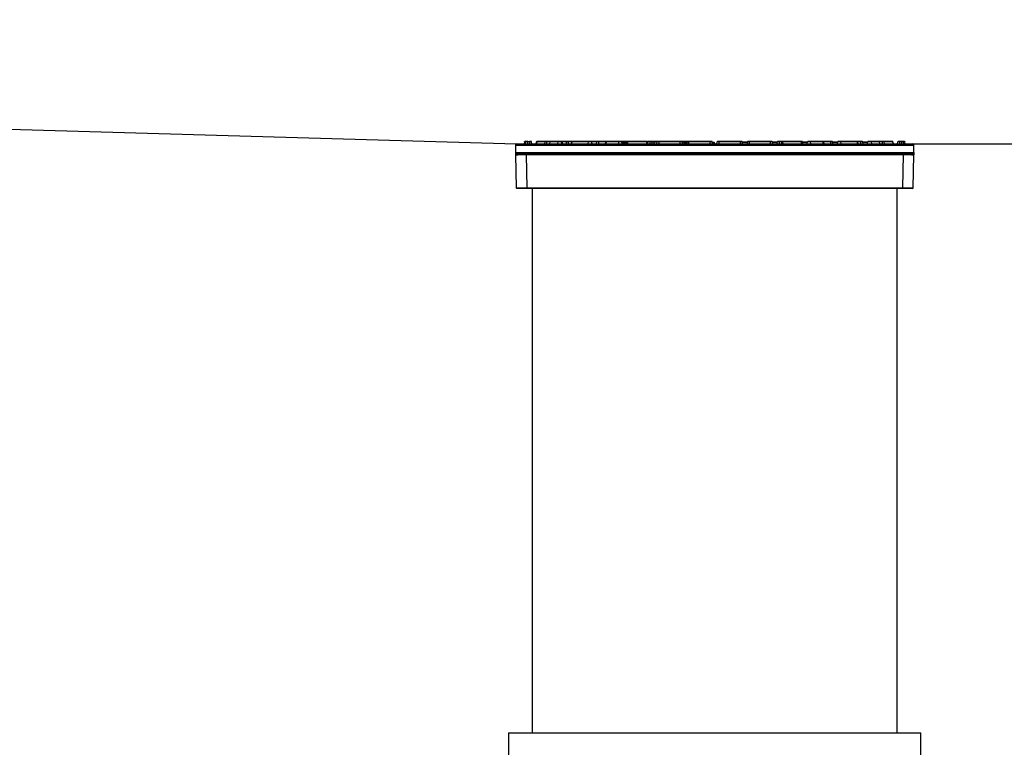
# Model space of a CAD drawing. Units: millimetres. Extents: x 17294 to 38294, y 6848 to 21698.
# Drawn here: x 24135 to 24985, y 16453 to 17081 of the extents above; entities that cross this region are included whole.
import ezdxf

# ---------------------------------------------------------------- set-up
doc = ezdxf.new("R2010")
doc.units = ezdxf.units.MM
doc.header["$LTSCALE"] = 50
doc.header["$MEASUREMENT"] = 0
doc.layers.get('0').update_dxf_attribs({"linetype": 'CONTINUOUS'})
doc.layers.add('Muotoviiva', color=7, linetype='CONTINUOUS')

# ---------------------------------------------------------------- blocks, each defined once
blk = doc.blocks.new('1010_2')
at = {"color": 7, "linetype": 'Continuous', "lineweight": 25}
for p, q in [((23103.75, 20350.59), (23103.75, 20344.19)), ((23103.75, 20350.59), (23275.75, 20350.59)), ((23111.54, 20353.39), (23111.21, 20351.59)), ((23111.55, 20353.42), (23111.54, 20353.39)), ((23112.81, 20353.42), (23111.55, 20353.42)), ((23113.01, 20353.59), (23111.77, 20353.59)), ((23112.49, 20351.59), (23112.81, 20353.42)), ((23114.47, 20353.42), (23112.81, 20353.42)), ((23114.47, 20353.59), (23114.47, 20353.42)), ((23114.47, 20353.59), (23115.85, 20353.59)), ((23115.85, 20353.42), (23114.47, 20353.42)), ((23114.47, 20351.59), (23114.47, 20353.42)), ((23115.85, 20353.59), (23115.85, 20353.42)), ((23115.85, 20353.42), (23115.85, 20351.59)), ((23117.52, 20353.42), (23115.85, 20353.42)), ((23117.85, 20351.59), (23117.52, 20353.42)), ((23121.65, 20351.59), (23121.97, 20353.42)), ((23122.08, 20353.42), (23121.78, 20351.59)), ((23122.08, 20353.42), (23121.97, 20353.42)), ((23129.32, 20353.42), (23122.08, 20353.42)), ((23129.03, 20351.59), (23129.32, 20353.42)), ((23130.81, 20353.42), (23129.32, 20353.42)), ((23130.81, 20353.42), (23130.81, 20353.59)), ((23133.49, 20353.59), (23130.81, 20353.59)), ((23130.81, 20351.59), (23130.81, 20353.42)), ((23133.39, 20353.42), (23130.81, 20353.42)), ((23133.39, 20353.42), (23133.07, 20351.59)), ((23133.34, 20351.59), (23133.62, 20353.42)), ((23133.62, 20353.42), (23133.39, 20353.42)), ((23140.47, 20353.42), (23133.62, 20353.42)), ((23133.79, 20353.59), (23133.67, 20353.59)), ((23140.63, 20353.59), (23133.79, 20353.59)), ((23140.2, 20351.59), (23140.47, 20353.42)), ((23143.52, 20353.42), (23140.47, 20353.42)), ((23143.99, 20353.59), (23143.5, 20353.59)), ((23143.85, 20351.59), (23143.52, 20353.42)), ((23144.14, 20353.41), (23143.53, 20353.41)), ((23147.99, 20353.59), (23143.99, 20353.59)), ((23144.14, 20353.41), (23144.25, 20351.59)), ((23147.97, 20353.41), (23144.14, 20353.41)), ((23147.65, 20351.59), (23147.97, 20353.42)), ((23149.65, 20353.42), (23147.97, 20353.42)), ((23149.65, 20353.42), (23149.65, 20353.59)), ((23152.33, 20353.59), (23149.65, 20353.59)), ((23149.65, 20351.59), (23149.65, 20353.42)), ((23152.19, 20353.42), (23149.65, 20353.42)), ((23152.19, 20353.42), (23151.87, 20351.59)), ((23152.61, 20353.42), (23152.19, 20353.42)), ((23152.37, 20351.59), (23152.61, 20353.42)), ((23166.73, 20353.42), (23152.61, 20353.42)), ((23166.52, 20351.59), (23166.73, 20353.42)), ((23169.52, 20353.42), (23166.73, 20353.42)), ((23173.99, 20353.59), (23169.5, 20353.59)), ((23169.85, 20351.59), (23169.52, 20353.42)), ((23173.97, 20353.41), (23169.53, 20353.41)), ((23173.65, 20351.59), (23173.97, 20353.42)), ((23173.84, 20352.71), (23173.88, 20353.09)), ((23173.91, 20353.09), (23173.88, 20353.09)), ((23175.65, 20353.42), (23173.97, 20353.42)), ((23175.65, 20353.42), (23175.65, 20353.59)), ((23181.62, 20353.59), (23175.65, 20353.59)), ((23175.65, 20351.59), (23175.65, 20353.42)), ((23181.51, 20353.42), (23175.65, 20353.42)), ((23181.51, 20353.42), (23181.18, 20351.59)), ((23182.23, 20353.42), (23181.51, 20353.42)), ((23182.04, 20351.59), (23182.23, 20353.42)), ((23193, 20353.42), (23182.23, 20353.42)), ((23193.1, 20353.59), (23182.34, 20353.59)), ((23192.84, 20351.59), (23193, 20353.42)), ((23195.52, 20353.42), (23193, 20353.42)), ((23195.51, 20353.59), (23195.5, 20353.59)), ((23199.99, 20353.59), (23195.51, 20353.59)), ((23195.85, 20351.59), (23195.52, 20353.42)), ((23195.65, 20353.41), (23195.53, 20353.41)), ((23195.65, 20353.41), (23195.72, 20352.28)), ((23199.97, 20353.41), (23195.65, 20353.41)), ((23195.76, 20352.09), (23195.79, 20352.09)), ((23195.79, 20351.9), (23195.79, 20352.09)), ((23195.79, 20352.09), (23195.83, 20352.09)), ((23195.84, 20351.62), (23195.83, 20352.09)), ((23195.83, 20352.09), (23195.86, 20352.09)), ((23195.88, 20351.59), (23195.86, 20352.09)), ((23195.86, 20352.09), (23195.9, 20352.09)), ((23195.91, 20351.59), (23195.9, 20352.09)), ((23195.9, 20352.09), (23195.92, 20352.09)), ((23195.94, 20351.59), (23195.92, 20352.09)), ((23195.92, 20352.09), (23195.95, 20352.09)), ((23195.96, 20351.59), (23195.95, 20352.09)), ((23195.95, 20352.09), (23195.97, 20352.09)), ((23195.98, 20351.59), (23195.97, 20352.09)), ((23195.97, 20352.09), (23195.98, 20352.09)), ((23196, 20351.59), (23195.98, 20352.09)), ((23195.98, 20352.09), (23195.99, 20352.09)), ((23196, 20351.59), (23195.99, 20352.09)), ((23196.01, 20351.59), (23195.99, 20352.09)), ((23195.99, 20352.09), (23195.99, 20352.09)), ((23196.06, 20352.09), (23195.99, 20352.09)), ((23196.06, 20352.09), (23196.15, 20353.06)), ((23196.07, 20351.59), (23196.06, 20352.09)), ((23196.11, 20352.09), (23196.06, 20352.09)), ((23196.12, 20351.59), (23196.11, 20352.09)), ((23196.16, 20352.09), (23196.11, 20352.09)), ((23196.15, 20353.09), (23196.15, 20353.06)), ((23196.15, 20353.09), (23196.64, 20353.09)), ((23196.18, 20352.09), (23196.15, 20353.06)), ((23196.17, 20351.59), (23196.16, 20352.09)), ((23196.2, 20352.09), (23196.16, 20352.09)), ((23196.21, 20351.59), (23196.2, 20352.09)), ((23196.24, 20352.09), (23196.2, 20352.09)), ((23196.26, 20351.59), (23196.24, 20352.09)), ((23196.28, 20352.09), (23196.24, 20352.09)), ((23196.29, 20351.59), (23196.28, 20352.09)), ((23196.31, 20352.09), (23196.28, 20352.09)), ((23196.33, 20351.59), (23196.31, 20352.09)), ((23196.34, 20352.09), (23196.31, 20352.09)), ((23196.36, 20351.59), (23196.34, 20352.09)), ((23196.36, 20352.09), (23196.34, 20352.09)), ((23196.37, 20351.75), (23196.36, 20352.09)), ((23196.38, 20352.09), (23196.36, 20352.09)), ((23196.37, 20351.59), (23196.39, 20352.09)), ((23196.38, 20352.03), (23196.38, 20352.09)), ((23196.39, 20352.09), (23196.38, 20352.09)), ((23196.67, 20352.09), (23196.39, 20352.09)), ((23196.67, 20352.09), (23196.64, 20353.09)), ((23197.05, 20353.09), (23196.64, 20353.09)), ((23196.69, 20351.59), (23196.67, 20352.09)), ((23197.1, 20352.09), (23196.67, 20352.09)), ((23197.09, 20352.09), (23197.05, 20353.09)), ((23197.09, 20353.09), (23197.05, 20353.09)), ((23197.09, 20353.09), (23197.13, 20352.09)), ((23197.09, 20353.09), (23197.51, 20353.09)), ((23197.1, 20351.59), (23197.1, 20352.09)), ((23197.16, 20352.09), (23197.1, 20352.09)), ((23197.16, 20351.59), (23197.16, 20352.09)), ((23197.22, 20352.09), (23197.16, 20352.09)), ((23197.23, 20351.59), (23197.22, 20352.09)), ((23197.28, 20352.09), (23197.22, 20352.09)), ((23197.29, 20351.59), (23197.28, 20352.09)), ((23197.34, 20352.09), (23197.28, 20352.09)), ((23197.35, 20351.59), (23197.34, 20352.09)), ((23197.4, 20352.09), (23197.34, 20352.09)), ((23197.41, 20351.59), (23197.4, 20352.09)), ((23197.46, 20352.09), (23197.4, 20352.09)), ((23197.47, 20351.59), (23197.46, 20352.09)), ((23197.51, 20352.09), (23197.46, 20352.09)), ((23197.51, 20353.09), (23197.55, 20352.09)), ((23198.15, 20353.09), (23197.51, 20353.09)), ((23197.52, 20351.59), (23197.51, 20352.09)), ((23197.56, 20352.09), (23197.51, 20352.09)), ((23197.57, 20351.59), (23197.56, 20352.09)), ((23197.6, 20352.09), (23197.56, 20352.09)), ((23197.62, 20351.59), (23197.6, 20352.09)), ((23197.64, 20352.09), (23197.6, 20352.09)), ((23197.66, 20351.59), (23197.64, 20352.09)), ((23197.68, 20352.09), (23197.64, 20352.09)), ((23197.7, 20351.59), (23197.68, 20352.09)), ((23197.71, 20352.09), (23197.68, 20352.09)), ((23197.73, 20351.59), (23197.71, 20352.09)), ((23197.74, 20352.09), (23197.71, 20352.09)), ((23197.76, 20351.59), (23197.74, 20352.09)), ((23197.76, 20352.09), (23197.74, 20352.09)), ((23197.78, 20351.59), (23197.76, 20352.09)), ((23197.78, 20352.09), (23197.76, 20352.09)), ((23197.8, 20351.59), (23197.78, 20352.09)), ((23197.8, 20352.09), (23197.78, 20352.09)), ((23197.81, 20351.59), (23197.8, 20352.09)), ((23197.82, 20351.59), (23197.8, 20352.09)), ((23197.8, 20352.09), (23197.8, 20352.09)), ((23197.81, 20352.09), (23197.8, 20352.09)), ((23197.82, 20351.59), (23197.81, 20352.09)), ((23198.25, 20352.09), (23197.81, 20352.09)), ((23198.06, 20352.09), (23198.15, 20353.09)), ((23199.81, 20353.09), (23198.15, 20353.09)), ((23198.25, 20352.09), (23198.25, 20351.59)), ((23199.59, 20352.09), (23198.25, 20352.09)), ((23199.61, 20351.59), (23199.59, 20352.09)), ((23199.65, 20351.59), (23199.97, 20353.42)), ((23199.84, 20352.71), (23199.81, 20353.09)), ((23200.88, 20353.42), (23199.97, 20353.42)), ((23200.74, 20351.59), (23200.88, 20353.42)), ((23217.16, 20353.42), (23200.88, 20353.42)), ((23201.65, 20353.59), (23201.32, 20353.59)), ((23217.04, 20351.59), (23217.16, 20353.42)), ((23217.76, 20353.42), (23217.16, 20353.42)), ((23217.23, 20353.59), (23217.76, 20353.59)), ((23217.76, 20353.59), (23217.76, 20353.42)), ((23219.85, 20353.59), (23217.76, 20353.59)), ((23219.85, 20353.42), (23217.76, 20353.42)), ((23217.76, 20353.42), (23217.76, 20351.59)), ((23219.85, 20353.59), (23219.85, 20353.42)), ((23219.85, 20353.42), (23219.85, 20351.59)), ((23221.52, 20353.42), (23219.85, 20353.42)), ((23225.99, 20353.59), (23221.5, 20353.59)), ((23221.85, 20351.59), (23221.52, 20353.42)), ((23225.97, 20353.41), (23221.53, 20353.41)), ((23221.63, 20352.8), (23221.66, 20353.09)), ((23223.38, 20353.09), (23221.66, 20353.09)), ((23225.91, 20353.09), (23223.38, 20353.09)), ((23223.52, 20351.59), (23223.38, 20353.09)), ((23225.65, 20351.59), (23225.97, 20353.42)), ((23227.65, 20353.42), (23225.97, 20353.42)), ((23227.65, 20353.42), (23227.65, 20353.59)), ((23245.85, 20353.59), (23227.65, 20353.59)), ((23245.85, 20353.42), (23227.65, 20353.42)), ((23227.65, 20351.59), (23227.65, 20353.42)), ((23245.85, 20353.42), (23245.85, 20353.59)), ((23247.52, 20353.42), (23245.85, 20353.42)), ((23245.85, 20351.59), (23245.85, 20353.42)), ((23250.74, 20353.59), (23247.5, 20353.59)), ((23247.85, 20351.59), (23247.52, 20353.42)), ((23250.88, 20353.41), (23247.53, 20353.41)), ((23248.5, 20353.09), (23247.58, 20353.09)), ((23248.37, 20351.59), (23248.5, 20353.09)), ((23249.9, 20353.09), (23248.5, 20353.09)), ((23250.03, 20351.59), (23249.9, 20353.09)), ((23250.76, 20353.09), (23249.9, 20353.09)), ((23252.34, 20353.59), (23250.74, 20353.59)), ((23250.89, 20351.59), (23250.76, 20353.09)), ((23250.76, 20353.09), (23251.91, 20353.09)), ((23251.88, 20352.91), (23250.77, 20352.91)), ((23250.88, 20353.41), (23250.9, 20353.09)), ((23251.97, 20353.41), (23250.88, 20353.41)), ((23251.97, 20353.42), (23251.65, 20351.59)), ((23253.42, 20353.42), (23251.97, 20353.42)), ((23253.37, 20351.59), (23253.42, 20353.42)), ((23271.81, 20353.42), (23253.42, 20353.42)), ((23271.8, 20351.59), (23271.81, 20353.42)), ((23273.52, 20353.42), (23271.81, 20353.42)), ((23272.61, 20353.59), (23272.02, 20353.59)), ((23273.85, 20351.59), (23273.52, 20353.42)), ((23273.65, 20353.09), (23273.58, 20353.09)), ((23273.65, 20353.09), (23273.69, 20352.45)), ((23273.78, 20353.09), (23273.65, 20353.09)), ((23273.78, 20353.09), (23273.9, 20351.59)), ((23273.92, 20353.09), (23273.78, 20353.09)), ((23273.92, 20353.09), (23274.05, 20351.59)), ((23273.96, 20353.09), (23273.92, 20353.09)), ((23273.96, 20353.09), (23274.09, 20351.59)), ((23273.96, 20353.09), (23275.01, 20353.09)), ((23275.2, 20352.91), (23273.98, 20352.91)), ((23275.2, 20352.91), (23275.32, 20351.59)), ((23275.75, 20350.59), (23447.75, 20350.59)), ((23277.65, 20351.59), (23277.97, 20353.42)), ((23279.69, 20353.42), (23277.97, 20353.42)), ((23279.47, 20353.59), (23278.88, 20353.59)), ((23279.69, 20351.59), (23279.69, 20353.42)), ((23298.07, 20353.42), (23279.69, 20353.42)), ((23298.12, 20351.59), (23298.07, 20353.42)), ((23299.52, 20353.42), (23298.07, 20353.42)), ((23299.85, 20351.59), (23299.52, 20353.42)), ((23303.91, 20353.09), (23299.58, 20353.09)), ((23303.88, 20352.91), (23299.61, 20352.91)), ((23303.97, 20353.42), (23303.65, 20351.59)), ((23305.65, 20353.42), (23303.97, 20353.42)), ((23305.65, 20353.42), (23305.65, 20353.59)), ((23323.85, 20353.59), (23305.65, 20353.59)), ((23323.85, 20353.42), (23305.65, 20353.42)), ((23305.65, 20351.59), (23305.65, 20353.42)), ((23323.85, 20353.42), (23323.85, 20353.59)), ((23325.52, 20353.42), (23323.85, 20353.42)), ((23323.85, 20351.59), (23323.85, 20353.42)), ((23325.85, 20351.59), (23325.52, 20353.42)), ((23329.91, 20353.09), (23325.58, 20353.09)), ((23329.88, 20352.91), (23325.61, 20352.91)), ((23329.65, 20351.59), (23329.97, 20353.42)), ((23331.65, 20353.42), (23329.97, 20353.42)), ((23331.65, 20353.42), (23331.65, 20353.59)), ((23333.74, 20353.59), (23331.65, 20353.59)), ((23333.74, 20353.42), (23331.65, 20353.42)), ((23331.65, 20351.59), (23331.65, 20353.42)), ((23333.74, 20353.42), (23333.74, 20353.59)), ((23334.26, 20353.59), (23333.74, 20353.59)), ((23333.74, 20351.59), (23333.74, 20353.42)), ((23334.33, 20353.42), (23333.74, 20353.42)), ((23334.33, 20353.42), (23334.45, 20351.59)), ((23350.61, 20353.42), (23334.33, 20353.42)), ((23350.17, 20353.59), (23349.85, 20353.59)), ((23350.76, 20351.59), (23350.61, 20353.42)), ((23351.52, 20353.42), (23350.61, 20353.42)), ((23351.85, 20351.59), (23351.52, 20353.42)), ((23351.75, 20352.14), (23351.82, 20352.91)), ((23355.88, 20352.91), (23351.82, 20352.91)), ((23355.91, 20353.09), (23352.01, 20353.09)), ((23355.65, 20351.59), (23355.97, 20353.42)), ((23358.49, 20353.42), (23355.97, 20353.42)), ((23369.15, 20353.59), (23358.39, 20353.59)), ((23358.65, 20351.59), (23358.49, 20353.42)), ((23369.26, 20353.42), (23358.49, 20353.42)), ((23369.45, 20351.59), (23369.26, 20353.42)), ((23369.99, 20353.42), (23369.26, 20353.42)), ((23375.85, 20353.59), (23369.78, 20353.59)), ((23370.31, 20351.59), (23369.99, 20353.42)), ((23375.85, 20353.42), (23369.99, 20353.42)), ((23375.85, 20353.42), (23375.85, 20353.59)), ((23375.85, 20351.59), (23375.85, 20353.42)), ((23377.52, 20353.42), (23375.85, 20353.42)), ((23376.38, 20353.59), (23376.02, 20353.59)), ((23377.85, 20351.59), (23377.52, 20353.42)), ((23381.91, 20353.09), (23377.58, 20353.09)), ((23381.88, 20352.91), (23377.61, 20352.91)), ((23381.65, 20351.59), (23381.97, 20353.42)), ((23384.76, 20353.42), (23381.97, 20353.42)), ((23384.97, 20351.59), (23384.76, 20353.42)), ((23398.88, 20353.42), (23384.76, 20353.42)), ((23399.12, 20351.59), (23398.88, 20353.42)), ((23399.3, 20353.42), (23398.88, 20353.42)), ((23401.85, 20353.59), (23399.15, 20353.59)), ((23399.63, 20351.59), (23399.3, 20353.42)), ((23401.85, 20353.42), (23399.3, 20353.42)), ((23401.5, 20353.59), (23401.16, 20353.59)), ((23401.85, 20353.42), (23401.85, 20353.59)), ((23401.85, 20351.59), (23401.85, 20353.42)), ((23403.52, 20353.42), (23401.85, 20353.42)), ((23403.85, 20351.59), (23403.52, 20353.42)), ((23407.91, 20353.09), (23403.58, 20353.09)), ((23407.88, 20352.91), (23403.61, 20352.91)), ((23407.65, 20351.59), (23407.97, 20353.42)), ((23411.02, 20353.42), (23407.97, 20353.42)), ((23417.7, 20353.59), (23410.86, 20353.59)), ((23411.29, 20351.59), (23411.02, 20353.42)), ((23417.87, 20353.42), (23411.02, 20353.42)), ((23417.8, 20353.59), (23417.7, 20353.59)), ((23418.15, 20351.59), (23417.87, 20353.42)), ((23417.87, 20353.42), (23418.1, 20353.42)), ((23420.68, 20353.59), (23417.97, 20353.59)), ((23418.42, 20351.59), (23418.1, 20353.42)), ((23420.68, 20353.42), (23418.1, 20353.42)), ((23420.68, 20353.42), (23420.68, 20353.59)), ((23420.68, 20351.59), (23420.68, 20353.42)), ((23422.17, 20353.42), (23420.68, 20353.42)), ((23422.46, 20351.59), (23422.17, 20353.42)), ((23429.41, 20353.42), (23422.17, 20353.42)), ((23429.71, 20351.59), (23429.41, 20353.42)), ((23429.52, 20353.42), (23429.41, 20353.42)), ((23429.52, 20353.42), (23429.85, 20351.59)), ((23433.65, 20351.59), (23433.97, 20353.42)), ((23435.65, 20353.42), (23433.97, 20353.42)), ((23435.65, 20353.59), (23435.65, 20353.42)), ((23437.02, 20353.59), (23435.65, 20353.59)), ((23435.65, 20351.59), (23435.65, 20353.42)), ((23437.02, 20353.42), (23435.65, 20353.42)), ((23437.02, 20353.59), (23437.02, 20353.42)), ((23437.02, 20353.42), (23437.02, 20351.59)), ((23438.68, 20353.42), (23437.02, 20353.42)), ((23439.72, 20353.59), (23438.48, 20353.59)), ((23439, 20351.59), (23438.68, 20353.42)), ((23439.94, 20353.42), (23438.68, 20353.42)), ((23439.95, 20353.39), (23439.94, 20353.42)), ((23440.28, 20351.59), (23439.95, 20353.39)), ((23447.75, 20344.19), (23447.75, 20350.59)), ((23103.75, 20344.19), (23103.92, 20344.19)), ((23103.77, 20342.21), (23104.36, 20313.68)), ((23103.92, 20344.19), (23447.57, 20344.19)), ((23113.2, 20342.21), (23105.78, 20342.21)), ((23438.29, 20342.21), (23113.2, 20342.21)), ((23113.77, 20313.68), (23113.2, 20342.21)), ((23438.29, 20342.21), (23437.72, 20313.68)), ((23445.71, 20342.21), (23438.29, 20342.21)), ((23447.13, 20313.68), (23447.73, 20342.21)), ((23447.57, 20344.19), (23447.75, 20344.19)), ((23104.36, 20313.68), (23113.77, 20313.68)), ((23113.77, 20313.68), (23437.72, 20313.68)), ((23118.25, 20313.19), (23118.25, 19843.19)), ((23433.25, 19843.19), (23433.25, 20313.19)), ((23437.72, 20313.68), (23447.13, 20313.68)), ((23097.75, 19843.19), (23097.75, 19816.19)), ((23097.75, 19843.19), (23275.75, 19843.19)), ((23275.75, 19843.19), (23453.75, 19843.19)), ((23453.75, 19816.19), (23453.75, 19843.19))]:
    blk.add_line(p, q, dxfattribs=at)
at = {"color": 7, "linetype": 'Continuous', "lineweight": 25, "flags": 128}
for points in [[(23182.23, 20353.42), (23182.23, 20353.46), (23182.24, 20353.49), (23182.25, 20353.52), (23182.27, 20353.54), (23182.28, 20353.56), (23182.3, 20353.58), (23182.32, 20353.59), (23182.34, 20353.59)], [(23193, 20353.42), (23193.01, 20353.46), (23193.01, 20353.49), (23193.02, 20353.52), (23193.04, 20353.54), (23193.05, 20353.56), (23193.07, 20353.58), (23193.08, 20353.59), (23193.1, 20353.59)], [(23200.88, 20353.42), (23200.89, 20353.46), (23200.89, 20353.49), (23200.9, 20353.52), (23200.91, 20353.54), (23200.93, 20353.56), (23200.94, 20353.58), (23200.96, 20353.59), (23200.97, 20353.59)], [(23217.16, 20353.42), (23217.16, 20353.46), (23217.17, 20353.49), (23217.17, 20353.52), (23217.18, 20353.54), (23217.19, 20353.56), (23217.2, 20353.58), (23217.22, 20353.59), (23217.23, 20353.59)], [(23334.26, 20353.59), (23334.28, 20353.59), (23334.29, 20353.58), (23334.3, 20353.56), (23334.31, 20353.54), (23334.32, 20353.52), (23334.33, 20353.49), (23334.33, 20353.46), (23334.33, 20353.42)], [(23350.61, 20353.42), (23350.6, 20353.46), (23350.6, 20353.49), (23350.59, 20353.52), (23350.58, 20353.54), (23350.56, 20353.56), (23350.55, 20353.58), (23350.54, 20353.59), (23350.52, 20353.59)], [(23358.49, 20353.42), (23358.48, 20353.46), (23358.48, 20353.49), (23358.47, 20353.52), (23358.45, 20353.54), (23358.44, 20353.56), (23358.42, 20353.58), (23358.41, 20353.59), (23358.39, 20353.59)], [(23369.26, 20353.42), (23369.26, 20353.46), (23369.25, 20353.49), (23369.24, 20353.52), (23369.22, 20353.54), (23369.21, 20353.56), (23369.19, 20353.58), (23369.17, 20353.59), (23369.15, 20353.59)]]:
    blk.add_lwpolyline(points, dxfattribs=at)
at = {"color": 7, "linetype": 'Continuous', "lineweight": 25}
for centre, radius, start, end in [((23104.75, 20350.59), 1, 90, 180), ((23113.01, 20353.39), 0.199, 90.24895, 170.30335), ((23117.33, 20353.39), 0.2, 10, 90), ((23122.17, 20353.39), 0.2, 90, 170), ((23122.27, 20353.4), 0.191, 91.61758, 172.25476), ((23129.5, 20353.4), 0.186, 92.82237, 173.80576), ((23133.59, 20353.39), 0.2, 90, 170), ((23133.8, 20353.41), 0.182, 93.59711, 174.73902), ((23140.64, 20353.41), 0.178, 94.94106, 176.22735), ((23143.33, 20353.39), 0.2, 10, 90), ((23148.17, 20353.39), 0.2, 90, 170), ((23152.39, 20353.39), 0.2, 90, 170), ((23152.78, 20353.42), 0.17, 97.68615, 178.85444), ((23166.9, 20353.43), 0.163, 101.56281, 181.84732), ((23169.33, 20353.39), 0.2, 10, 90), ((23174.17, 20353.39), 0.2, 90, 170), ((23181.7, 20353.39), 0.2, 90, 170), ((23195.33, 20353.39), 0.2, 10, 90), ((23200.17, 20353.39), 0.2, 90, 170), ((23221.33, 20353.39), 0.2, 10, 90), ((23226.17, 20353.39), 0.2, 90, 170), ((23247.33, 20353.39), 0.2, 10, 90), ((23252.17, 20353.39), 0.2, 90, 170), ((23253.72, 20353.46), 0.308, 155.03417, 186.5926), ((23273.42, 20353.46), 1.62, 175.43126, 181.2991), ((23273.33, 20353.39), 0.2, 10, 90), ((23278.17, 20353.39), 0.2, 90, 170), ((23278.07, 20353.46), 1.62, 358.7009, 4.56874), ((23297.77, 20353.46), 0.308, 353.4074, 24.96583), ((23299.33, 20353.39), 0.2, 10, 90), ((23304.17, 20353.39), 0.2, 90, 170), ((23325.33, 20353.39), 0.2, 10, 90), ((23330.17, 20353.39), 0.2, 90, 170), ((23351.33, 20353.39), 0.2, 10, 90), ((23356.17, 20353.39), 0.2, 90, 170), ((23369.79, 20353.39), 0.2, 10, 90), ((23377.33, 20353.39), 0.2, 10, 90), ((23382.17, 20353.39), 0.2, 90, 170), ((23384.59, 20353.43), 0.163, 358.15268, 78.43719), ((23398.71, 20353.42), 0.17, 1.14556, 82.31385), ((23399.11, 20353.39), 0.2, 10, 90), ((23403.33, 20353.39), 0.2, 10, 90), ((23408.17, 20353.39), 0.2, 90, 170), ((23410.85, 20353.41), 0.178, 3.77265, 85.05894), ((23417.69, 20353.41), 0.182, 5.26098, 86.40289), ((23417.9, 20353.39), 0.2, 10, 90), ((23421.99, 20353.4), 0.186, 6.19424, 87.17763), ((23429.22, 20353.4), 0.191, 7.74524, 88.38242), ((23429.33, 20353.39), 0.2, 10, 90), ((23434.17, 20353.39), 0.2, 90, 170), ((23438.48, 20353.39), 0.199, 9.69665, 89.75105), ((23446.75, 20350.59), 1, 0, 90), ((23104.86, 20313.69), 0.5, 181.2, 270), ((23446.63, 20313.69), 0.5, 270, 358.8)]:
    blk.add_arc(centre, radius, start, end, dxfattribs=at)
for points, knots in [([(23104.75, 20351.59), (23104.83, 20351.59), (23105, 20351.59), (23106.43, 20351.59), (23108.77, 20351.59), (23112.16, 20351.59), (23116.37, 20351.59), (23121.21, 20351.59), (23126.5, 20351.59), (23132.53, 20351.59), (23139.27, 20351.59), (23146.69, 20351.59), (23154.73, 20351.59), (23163.35, 20351.59), (23172.49, 20351.59), (23182.07, 20351.59), (23192.01, 20351.59), (23202.24, 20351.59), (23213.37, 20351.59), (23225.34, 20351.59), (23238.09, 20351.59), (23250.79, 20351.59), (23263.33, 20351.59), (23271.64, 20351.59), (23275.75, 20351.59)], [0, 0, 0, 0, 0.04582, 0.092803, 0.140878, 0.189965, 0.239974, 0.282514, 0.325404, 0.368618, 0.41229, 0.456093, 0.5, 0.543906, 0.587708, 0.631382, 0.674595, 0.717484, 0.760026, 0.810034, 0.85912, 0.907195, 0.95418, 1, 1, 1, 1]), ([(23111.55, 20353.42), (23111.55, 20353.44), (23111.56, 20353.46), (23111.59, 20353.52), (23111.66, 20353.58), (23111.73, 20353.58), (23111.77, 20353.59)], [0, 0, 0, 0, 0.088475, 0.19918, 0.500424, 1, 1, 1, 1]), ([(23114.47, 20353.59), (23114.3, 20353.59), (23113.95, 20353.59), (23113.48, 20353.59), (23113.13, 20353.59), (23113.05, 20353.59), (23113.01, 20353.59)], [0, 0, 0, 0, 0.241787, 0.499998, 0.758213, 1, 1, 1, 1]), ([(23117.33, 20353.59), (23117.31, 20353.59), (23117.27, 20353.59), (23117.09, 20353.59), (23116.9, 20353.59), (23116.66, 20353.59), (23116.32, 20353.59), (23116.03, 20353.59), (23115.85, 20353.59)], [0, 0, 0, 0, 0.239443, 0.369838, 0.500001, 0.630397, 0.760556, 1, 1, 1, 1]), ([(23129.49, 20353.59), (23128.18, 20353.59), (23125.55, 20353.59), (23123.36, 20353.59), (23122.26, 20353.59)], [0, 0, 0, 0, 0.5, 1, 1, 1, 1]), ([(23130.81, 20353.59), (23130.68, 20353.59), (23130.41, 20353.59), (23130.03, 20353.59), (23129.7, 20353.59), (23129.56, 20353.59), (23129.49, 20353.59)], [0, 0, 0, 0, 0.24523, 0.5, 0.754771, 1, 1, 1, 1]), ([(23143.33, 20353.59), (23143.31, 20353.59), (23143.28, 20353.59), (23143.06, 20353.59), (23142.72, 20353.59), (23142.29, 20353.59), (23141.83, 20353.59), (23141.36, 20353.59), (23140.93, 20353.59), (23140.73, 20353.59), (23140.63, 20353.59)], [0, 0, 0, 0, 0.121806, 0.25, 0.378196, 0.500001, 0.621803, 0.75, 0.878194, 1, 1, 1, 1]), ([(23143.99, 20353.59), (23144.01, 20353.59), (23144.05, 20353.58), (23144.09, 20353.54), (23144.12, 20353.49), (23144.13, 20353.44), (23144.13, 20353.42), (23144.14, 20353.41)], [0, 0, 0, 0, 0.313072, 0.531342, 0.779702, 0.892851, 1, 1, 1, 1]), ([(23149.65, 20353.59), (23149.46, 20353.59), (23149.17, 20353.59), (23148.83, 20353.59), (23148.59, 20353.59), (23148.4, 20353.59), (23148.22, 20353.59), (23148.19, 20353.59), (23148.17, 20353.59)], [0, 0, 0, 0, 0.239444, 0.369603, 0.5, 0.630165, 0.760559, 1, 1, 1, 1]), ([(23169.33, 20353.59), (23169.31, 20353.59), (23169.29, 20353.59), (23169.1, 20353.59), (23168.82, 20353.59), (23168.46, 20353.59), (23168.05, 20353.59), (23167.62, 20353.59), (23167.2, 20353.59), (23166.98, 20353.59), (23166.87, 20353.59)], [0, 0, 0, 0, 0.1223917, 0.2499998, 0.3776091, 0.5000006, 0.6223915, 0.7500007, 0.8776089, 1, 1, 1, 1]), ([(23175.65, 20353.59), (23175.46, 20353.59), (23175.17, 20353.59), (23174.83, 20353.59), (23174.59, 20353.59), (23174.4, 20353.59), (23174.22, 20353.59), (23174.19, 20353.59), (23174.17, 20353.59)], [0, 0, 0, 0, 0.239441, 0.369604, 0.5, 0.630162, 0.760556, 1, 1, 1, 1]), ([(23182.34, 20353.59), (23182.22, 20353.59), (23181.98, 20353.59), (23181.86, 20353.59), (23181.8, 20353.59)], [0, 0, 0, 0, 0.506656, 1, 1, 1, 1]), ([(23195.33, 20353.59), (23195.32, 20353.59), (23195.3, 20353.59), (23195.14, 20353.59), (23194.9, 20353.59), (23194.59, 20353.59), (23194.23, 20353.59), (23193.84, 20353.59), (23193.45, 20353.59), (23193.22, 20353.59), (23193.1, 20353.59)], [0, 0, 0, 0, 0.12507, 0.250054, 0.377216, 0.500034, 0.622851, 0.750017, 0.877183, 1, 1, 1, 1]), ([(23195.51, 20353.59), (23195.53, 20353.59), (23195.56, 20353.58), (23195.61, 20353.54), (23195.64, 20353.49), (23195.65, 20353.44), (23195.65, 20353.42), (23195.65, 20353.41)], [0, 0, 0, 0, 0.313084, 0.531335, 0.779703, 0.892846, 1, 1, 1, 1]), ([(23200.97, 20353.59), (23200.86, 20353.59), (23200.63, 20353.59), (23200.37, 20353.59), (23200.2, 20353.59), (23200.18, 20353.59), (23200.17, 20353.59)], [0, 0, 0, 0, 0.245229, 0.5, 0.75477, 1, 1, 1, 1]), ([(23217.23, 20353.59), (23214.47, 20353.59), (23208.95, 20353.59), (23203.63, 20353.59), (23200.97, 20353.59)], [0, 0, 0, 0, 0.5, 1, 1, 1, 1]), ([(23221.33, 20353.59), (23221.31, 20353.59), (23221.27, 20353.59), (23221.09, 20353.59), (23220.9, 20353.59), (23220.66, 20353.59), (23220.32, 20353.59), (23220.03, 20353.59), (23219.85, 20353.59)], [0, 0, 0, 0, 0.239444, 0.369837, 0.499998, 0.630394, 0.760557, 1, 1, 1, 1]), ([(23227.65, 20353.59), (23227.46, 20353.59), (23227.17, 20353.59), (23226.83, 20353.59), (23226.59, 20353.59), (23226.4, 20353.59), (23226.22, 20353.59), (23226.19, 20353.59), (23226.17, 20353.59)], [0, 0, 0, 0, 0.239444, 0.369606, 0.500001, 0.630163, 0.760557, 1, 1, 1, 1]), ([(23247.33, 20353.59), (23247.31, 20353.59), (23247.27, 20353.59), (23247.09, 20353.59), (23246.9, 20353.59), (23246.66, 20353.59), (23246.32, 20353.59), (23246.03, 20353.59), (23245.85, 20353.59)], [0, 0, 0, 0, 0.239444, 0.369608, 0.499999, 0.630162, 0.760556, 1, 1, 1, 1]), ([(23250.74, 20353.59), (23250.76, 20353.59), (23250.79, 20353.58), (23250.84, 20353.54), (23250.86, 20353.49), (23250.88, 20353.44), (23250.88, 20353.42), (23250.88, 20353.41)], [0, 0, 0, 0, 0.313083, 0.53133, 0.779701, 0.892847, 1, 1, 1, 1]), ([(23253.45, 20353.59), (23253.28, 20353.59), (23252.93, 20353.59), (23252.51, 20353.59), (23252.22, 20353.59), (23252.18, 20353.59), (23252.17, 20353.59)], [0, 0, 0, 0, 0.241787, 0.500002, 0.758213, 1, 1, 1, 1]), ([(23271.81, 20353.59), (23268.74, 20353.59), (23262.6, 20353.59), (23256.5, 20353.59), (23253.45, 20353.59)], [0, 0, 0, 0, 0.5, 1, 1, 1, 1]), ([(23273.33, 20353.59), (23273.3, 20353.59), (23273.26, 20353.59), (23272.9, 20353.59), (23272.4, 20353.59), (23272.01, 20353.59), (23271.81, 20353.59)], [0, 0, 0, 0, 0.249999, 0.499999, 0.749999, 1, 1, 1, 1]), ([(23275.01, 20353.09), (23275.03, 20353.09), (23275.08, 20353.08), (23275.13, 20353.04), (23275.17, 20353.01), (23275.19, 20352.98), (23275.2, 20352.94), (23275.2, 20352.92), (23275.2, 20352.91)], [0, 0, 0, 0, 0.327303, 0.550719, 0.678618, 0.795059, 0.90118, 1, 1, 1, 1]), ([(23276.25, 20351.59), (23276.24, 20351.59), (23276.22, 20351.59), (23276.11, 20351.59), (23275.94, 20351.59), (23275.75, 20351.59), (23275.55, 20351.59), (23275.38, 20351.59), (23275.27, 20351.59), (23275.25, 20351.59), (23275.25, 20351.59)], [0, 0, 0, 0, 0.125, 0.25, 0.375, 0.5, 0.625, 0.75, 0.875, 1, 1, 1, 1]), ([(23275.75, 20351.59), (23279.85, 20351.59), (23288.16, 20351.59), (23300.71, 20351.59), (23313.4, 20351.59), (23326.15, 20351.59), (23338.12, 20351.59), (23349.25, 20351.59), (23359.48, 20351.59), (23369.43, 20351.59), (23379, 20351.59), (23388.14, 20351.59), (23396.76, 20351.59), (23404.8, 20351.59), (23412.22, 20351.59), (23418.96, 20351.59), (23424.99, 20351.59), (23430.28, 20351.59), (23435.12, 20351.59), (23439.33, 20351.59), (23442.72, 20351.59), (23445.06, 20351.59), (23446.49, 20351.59), (23446.66, 20351.59), (23446.75, 20351.59)], [0, 0, 0, 0, 0.045821, 0.092803, 0.140878, 0.189965, 0.239974, 0.282514, 0.325404, 0.368618, 0.41229, 0.456093, 0.5, 0.543906, 0.587708, 0.631382, 0.674595, 0.717484, 0.760026, 0.810034, 0.85912, 0.907195, 0.954179, 1, 1, 1, 1]), ([(23279.68, 20353.59), (23279.48, 20353.59), (23279.09, 20353.59), (23278.59, 20353.59), (23278.24, 20353.59), (23278.19, 20353.59), (23278.17, 20353.59)], [0, 0, 0, 0, 0.250001, 0.500001, 0.750001, 1, 1, 1, 1]), ([(23298.05, 20353.59), (23295, 20353.59), (23288.9, 20353.59), (23282.75, 20353.59), (23279.68, 20353.59)], [0, 0, 0, 0, 0.5, 1, 1, 1, 1]), ([(23299.33, 20353.59), (23299.31, 20353.59), (23299.27, 20353.59), (23298.98, 20353.59), (23298.56, 20353.59), (23298.21, 20353.59), (23298.05, 20353.59)], [0, 0, 0, 0, 0.241787, 0.499998, 0.758213, 1, 1, 1, 1]), ([(23305.65, 20353.59), (23305.46, 20353.59), (23305.17, 20353.59), (23304.83, 20353.59), (23304.59, 20353.59), (23304.4, 20353.59), (23304.22, 20353.59), (23304.19, 20353.59), (23304.17, 20353.59)], [0, 0, 0, 0, 0.239444, 0.369605, 0.500001, 0.630163, 0.760556, 1, 1, 1, 1]), ([(23325.33, 20353.59), (23325.31, 20353.59), (23325.27, 20353.59), (23325.09, 20353.59), (23324.9, 20353.59), (23324.66, 20353.59), (23324.32, 20353.59), (23324.03, 20353.59), (23323.85, 20353.59)], [0, 0, 0, 0, 0.2394433, 0.3696079, 0.4999988, 0.630162, 0.7605558, 1, 1, 1, 1]), ([(23331.65, 20353.59), (23331.46, 20353.59), (23331.17, 20353.59), (23330.83, 20353.59), (23330.59, 20353.59), (23330.4, 20353.59), (23330.22, 20353.59), (23330.19, 20353.59), (23330.17, 20353.59)], [0, 0, 0, 0, 0.239443, 0.369606, 0.500002, 0.630163, 0.760556, 1, 1, 1, 1]), ([(23350.52, 20353.59), (23347.86, 20353.59), (23342.54, 20353.59), (23337.02, 20353.59), (23334.26, 20353.59)], [0, 0, 0, 0, 0.5, 1, 1, 1, 1]), ([(23351.33, 20353.59), (23351.32, 20353.59), (23351.29, 20353.59), (23351.12, 20353.59), (23350.86, 20353.59), (23350.63, 20353.59), (23350.52, 20353.59)], [0, 0, 0, 0, 0.24523, 0.5, 0.754771, 1, 1, 1, 1]), ([(23351.82, 20352.91), (23351.82, 20352.92), (23351.82, 20352.94), (23351.83, 20352.98), (23351.85, 20353.01), (23351.89, 20353.04), (23351.94, 20353.08), (23351.99, 20353.09), (23352.01, 20353.09)], [0, 0, 0, 0, 0.098818, 0.20494, 0.321381, 0.449286, 0.672665, 1, 1, 1, 1]), ([(23358.39, 20353.59), (23358.27, 20353.59), (23358.04, 20353.59), (23357.65, 20353.59), (23357.26, 20353.59), (23356.9, 20353.59), (23356.59, 20353.59), (23356.35, 20353.59), (23356.2, 20353.59), (23356.18, 20353.59), (23356.17, 20353.59)], [0, 0, 0, 0, 0.125069, 0.250051, 0.377217, 0.500033, 0.622852, 0.750014, 0.877183, 1, 1, 1, 1]), ([(23369.6, 20353.59), (23369.57, 20353.59), (23369.46, 20353.59), (23369.27, 20353.59), (23369.15, 20353.59)], [0, 0, 0, 0, 0.360167, 1, 1, 1, 1]), ([(23377.33, 20353.59), (23377.31, 20353.59), (23377.27, 20353.59), (23377.09, 20353.59), (23376.9, 20353.59), (23376.66, 20353.59), (23376.32, 20353.59), (23376.03, 20353.59), (23375.85, 20353.59)], [0, 0, 0, 0, 0.239444, 0.369603, 0.5, 0.630165, 0.760559, 1, 1, 1, 1]), ([(23384.63, 20353.59), (23384.52, 20353.59), (23384.29, 20353.59), (23383.87, 20353.59), (23383.44, 20353.59), (23383.03, 20353.59), (23382.67, 20353.59), (23382.39, 20353.59), (23382.2, 20353.59), (23382.18, 20353.59), (23382.17, 20353.59)], [0, 0, 0, 0, 0.1223911, 0.2499993, 0.3776085, 0.4999994, 0.6223909, 0.7500002, 0.8776083, 1, 1, 1, 1]), ([(23403.33, 20353.59), (23403.31, 20353.59), (23403.27, 20353.59), (23403.09, 20353.59), (23402.9, 20353.59), (23402.66, 20353.59), (23402.32, 20353.59), (23402.03, 20353.59), (23401.85, 20353.59)], [0, 0, 0, 0, 0.239441, 0.369604, 0.5, 0.630162, 0.760556, 1, 1, 1, 1]), ([(23410.86, 20353.59), (23410.77, 20353.59), (23410.56, 20353.59), (23410.13, 20353.59), (23409.66, 20353.59), (23409.2, 20353.59), (23408.78, 20353.59), (23408.43, 20353.59), (23408.21, 20353.59), (23408.18, 20353.59), (23408.17, 20353.59)], [0, 0, 0, 0, 0.121806, 0.25, 0.378197, 0.499999, 0.621804, 0.75, 0.878194, 1, 1, 1, 1]), ([(23422, 20353.59), (23421.93, 20353.59), (23421.79, 20353.59), (23421.46, 20353.59), (23421.09, 20353.59), (23420.82, 20353.59), (23420.68, 20353.59)], [0, 0, 0, 0, 0.245229, 0.5, 0.75477, 1, 1, 1, 1]), ([(23429.23, 20353.59), (23428.13, 20353.59), (23425.94, 20353.59), (23423.31, 20353.59), (23422, 20353.59)], [0, 0, 0, 0, 0.5, 1, 1, 1, 1]), ([(23435.65, 20353.59), (23435.46, 20353.59), (23435.17, 20353.59), (23434.83, 20353.59), (23434.59, 20353.59), (23434.4, 20353.59), (23434.22, 20353.59), (23434.19, 20353.59), (23434.17, 20353.59)], [0, 0, 0, 0, 0.239444, 0.369603, 0.499999, 0.630162, 0.760557, 1, 1, 1, 1]), ([(23438.48, 20353.59), (23438.44, 20353.59), (23438.36, 20353.59), (23438.01, 20353.59), (23437.54, 20353.59), (23437.19, 20353.59), (23437.02, 20353.59)], [0, 0, 0, 0, 0.241787, 0.500002, 0.758213, 1, 1, 1, 1]), ([(23439.72, 20353.59), (23439.76, 20353.58), (23439.83, 20353.58), (23439.9, 20353.52), (23439.93, 20353.46), (23439.94, 20353.44), (23439.94, 20353.42)], [0, 0, 0, 0, 0.499577, 0.800817, 0.911523, 1, 1, 1, 1]), ([(23103.75, 20344.19), (23103.73, 20344.01), (23103.69, 20343.67), (23103.74, 20343.34), (23103.76, 20343.18)], [0, 0, 0, 0, 0.547277, 1, 1, 1, 1]), ([(23103.76, 20343.18), (23103.82, 20343.26), (23103.93, 20343.41), (23104.11, 20343.46), (23104.2, 20343.49)], [0, 0, 0, 0, 0.499958, 1, 1, 1, 1]), ([(23103.76, 20343.18), (23103.85, 20343.03), (23104.05, 20342.71), (23105.01, 20342.83), (23105.49, 20342.9)], [0, 0, 0, 0, 0.4959299, 1, 1, 1, 1]), ([(23103.76, 20343.18), (23103.78, 20342.99), (23103.8, 20342.67), (23103.78, 20342.35), (23103.77, 20342.21)], [0, 0, 0, 0, 0.582271, 1, 1, 1, 1]), ([(23103.77, 20342.21), (23103.85, 20342.21), (23104.03, 20342.21), (23105.2, 20342.21), (23105.78, 20342.21)], [0, 0, 0, 0, 0.5, 1, 1, 1, 1]), ([(23103.92, 20344.19), (23103.93, 20344.12), (23103.93, 20344), (23103.99, 20343.81), (23104.08, 20343.64), (23104.16, 20343.54), (23104.2, 20343.49)], [0, 0, 0, 0, 0.250008, 0.5000914, 0.7500034, 1, 1, 1, 1]), ([(23104.92, 20343.19), (23104.92, 20343.19), (23104.91, 20343.19), (23104.88, 20343.19), (23104.81, 20343.19), (23104.66, 20343.22), (23104.43, 20343.3), (23104.29, 20343.42), (23104.2, 20343.49)], [0, 0, 0, 0, 0.025535, 0.053642, 0.121543, 0.319066, 0.610461, 1, 1, 1, 1]), ([(23104.92, 20343.19), (23105.18, 20343.19), (23105.72, 20343.19), (23107.62, 20343.19), (23110.4, 20343.19), (23114.18, 20343.19), (23118.95, 20343.19), (23124.74, 20343.19), (23131.53, 20343.19), (23139.29, 20343.19), (23147.96, 20343.19), (23157.47, 20343.19), (23167.74, 20343.19), (23178.67, 20343.19), (23190.15, 20343.19), (23202.05, 20343.19), (23214.25, 20343.19), (23226.62, 20343.19), (23239.03, 20343.19), (23251.4, 20343.19), (23263.64, 20343.19), (23275.75, 20343.19), (23287.86, 20343.19), (23300.09, 20343.19), (23312.46, 20343.19), (23324.88, 20343.19), (23337.24, 20343.19), (23349.44, 20343.19), (23361.35, 20343.19), (23372.82, 20343.19), (23383.75, 20343.19), (23394.02, 20343.19), (23403.53, 20343.19), (23412.2, 20343.19), (23419.96, 20343.19), (23426.75, 20343.19), (23432.54, 20343.19), (23437.31, 20343.19), (23441.09, 20343.19), (23443.87, 20343.19), (23445.78, 20343.19), (23446.31, 20343.19), (23446.57, 20343.19)], [0, 0, 0, 0, 0.023029, 0.046608, 0.070705, 0.095279, 0.120287, 0.145782, 0.171563, 0.19757, 0.223738, 0.25, 0.276261, 0.302429, 0.328436, 0.354218, 0.379713, 0.40472, 0.429294, 0.453391, 0.476971, 0.5, 0.523028, 0.546608, 0.570705, 0.595279, 0.620287, 0.645782, 0.671563, 0.69757, 0.723738, 0.75, 0.776261, 0.802429, 0.828436, 0.854218, 0.879713, 0.90472, 0.929294, 0.953391, 0.976971, 1, 1, 1, 1]), ([(23105.49, 20342.9), (23105.42, 20342.96), (23105.29, 20343.08), (23105.1, 20343.16), (23104.98, 20343.19), (23104.93, 20343.19), (23104.92, 20343.19), (23104.92, 20343.19), (23104.92, 20343.19)], [0, 0, 0, 0, 0.389508, 0.680968, 0.878464, 0.946349, 0.974453, 1, 1, 1, 1]), ([(23105.78, 20342.21), (23105.77, 20342.27), (23105.76, 20342.4), (23105.7, 20342.58), (23105.61, 20342.75), (23105.53, 20342.85), (23105.49, 20342.9)], [0, 0, 0, 0, 0.250035, 0.500018, 0.750066, 1, 1, 1, 1]), ([(23112.26, 20343.19), (23112.37, 20343.18), (23112.6, 20343.15), (23112.86, 20342.98), (23113.02, 20342.79), (23113.12, 20342.61), (23113.19, 20342.42), (23113.2, 20342.28), (23113.2, 20342.21)], [0, 0, 0, 0, 0.2497634, 0.4993341, 0.6302289, 0.7497192, 0.8772699, 1, 1, 1, 1]), ([(23120.75, 20343.19), (23120.71, 20343.19), (23120.63, 20343.19), (23120.05, 20343.19), (23119.21, 20343.19), (23118.51, 20343.19), (23118.16, 20343.19)], [0, 0, 0, 0, 0.250001, 0.500001, 0.750002, 1, 1, 1, 1]), ([(23438.29, 20342.21), (23438.29, 20342.28), (23438.3, 20342.42), (23438.37, 20342.61), (23438.47, 20342.79), (23438.64, 20342.98), (23438.89, 20343.15), (23439.12, 20343.18), (23439.23, 20343.19)], [0, 0, 0, 0, 0.122729, 0.250279, 0.369838, 0.500669, 0.750238, 1, 1, 1, 1]), ([(23446, 20342.9), (23445.96, 20342.85), (23445.88, 20342.75), (23445.8, 20342.58), (23445.74, 20342.4), (23445.72, 20342.27), (23445.71, 20342.21)], [0, 0, 0, 0, 0.249934, 0.499982, 0.749965, 1, 1, 1, 1]), ([(23445.71, 20342.21), (23446.3, 20342.21), (23447.46, 20342.21), (23447.64, 20342.21), (23447.73, 20342.21)], [0, 0, 0, 0, 0.5, 1, 1, 1, 1]), ([(23446.57, 20343.19), (23446.57, 20343.19), (23446.57, 20343.19), (23446.56, 20343.19), (23446.51, 20343.19), (23446.4, 20343.16), (23446.2, 20343.08), (23446.07, 20342.96), (23446, 20342.9)], [0, 0, 0, 0, 0.0255474, 0.0536509, 0.121536, 0.3190318, 0.610492, 1, 1, 1, 1]), ([(23446, 20342.9), (23446.48, 20342.83), (23447.45, 20342.71), (23447.64, 20343.03), (23447.73, 20343.18)], [0, 0, 0, 0, 0.50407, 1, 1, 1, 1]), ([(23446.57, 20343.19), (23446.58, 20343.19), (23446.59, 20343.19), (23446.63, 20343.19), (23446.73, 20343.2), (23446.89, 20343.23), (23447.1, 20343.32), (23447.22, 20343.43), (23447.29, 20343.49)], [0, 0, 0, 0, 0.036866, 0.077235, 0.176045, 0.419464, 0.663132, 1, 1, 1, 1]), ([(23447.57, 20344.19), (23447.56, 20344.08), (23447.55, 20343.96), (23447.51, 20343.85), (23447.51, 20343.84), (23447.49, 20343.81), (23447.44, 20343.68), (23447.35, 20343.57), (23447.29, 20343.49)], [0, 0, 0, 0, 0.438202, 0.442797, 0.451506, 0.481102, 0.589399, 1, 1, 1, 1]), ([(23447.29, 20343.49), (23447.4, 20343.46), (23447.59, 20343.4), (23447.69, 20343.25), (23447.73, 20343.18)], [0, 0, 0, 0, 0.561421, 1, 1, 1, 1]), ([(23447.73, 20343.18), (23447.72, 20342.99), (23447.69, 20342.67), (23447.71, 20342.35), (23447.73, 20342.21)], [0, 0, 0, 0, 0.582271, 1, 1, 1, 1]), ([(23447.75, 20344.19), (23447.77, 20344.01), (23447.8, 20343.67), (23447.75, 20343.34), (23447.73, 20343.18)], [0, 0, 0, 0, 0.547277, 1, 1, 1, 1]), ([(23114.24, 20313.19), (23113.61, 20313.19), (23112.32, 20313.19), (23110.52, 20313.19), (23108.86, 20313.19), (23107.42, 20313.19), (23106.27, 20313.19), (23105.45, 20313.19), (23104.95, 20313.19), (23104.89, 20313.19), (23104.86, 20313.19)], [0, 0, 0, 0, 0.119243, 0.243288, 0.370753, 0.5, 0.629247, 0.756712, 0.880757, 1, 1, 1, 1]), ([(23114.24, 20313.19), (23114.18, 20313.2), (23114.06, 20313.21), (23113.94, 20313.3), (23113.86, 20313.39), (23113.81, 20313.48), (23113.77, 20313.58), (23113.77, 20313.65), (23113.77, 20313.68)], [0, 0, 0, 0, 0.286158, 0.499327, 0.63585, 0.763777, 0.884587, 1, 1, 1, 1]), ([(23437.25, 20313.19), (23436.89, 20313.19), (23436.17, 20313.19), (23434.06, 20313.19), (23431.16, 20313.19), (23427.35, 20313.19), (23422.64, 20313.19), (23417.01, 20313.19), (23410.48, 20313.19), (23403.09, 20313.19), (23394.89, 20313.19), (23385.93, 20313.19), (23376.29, 20313.19), (23366.08, 20313.19), (23355.37, 20313.19), (23344.29, 20313.19), (23332.94, 20313.19), (23321.44, 20313.19), (23309.9, 20313.19), (23298.4, 20313.19), (23287.02, 20313.19), (23275.75, 20313.19), (23264.48, 20313.19), (23253.09, 20313.19), (23241.59, 20313.19), (23230.05, 20313.19), (23218.55, 20313.19), (23207.2, 20313.19), (23196.12, 20313.19), (23185.42, 20313.19), (23175.2, 20313.19), (23165.56, 20313.19), (23156.6, 20313.19), (23148.4, 20313.19), (23141.01, 20313.19), (23134.48, 20313.19), (23128.85, 20313.19), (23124.14, 20313.19), (23120.34, 20313.19), (23117.43, 20313.19), (23115.33, 20313.19), (23114.6, 20313.19), (23114.24, 20313.19)], [0, 0, 0, 0, 0.023108, 0.046746, 0.070882, 0.095475, 0.120485, 0.14596, 0.17171, 0.197674, 0.223792, 0.25, 0.276207, 0.302325, 0.328289, 0.354039, 0.379515, 0.404524, 0.429117, 0.453253, 0.476892, 0.5, 0.523108, 0.546746, 0.570882, 0.595475, 0.620485, 0.64596, 0.67171, 0.697674, 0.723792, 0.75, 0.776207, 0.802325, 0.828289, 0.854039, 0.879515, 0.904524, 0.929117, 0.953253, 0.976891, 1, 1, 1, 1]), ([(23437.25, 20313.19), (23437.31, 20313.2), (23437.42, 20313.21), (23437.55, 20313.29), (23437.64, 20313.39), (23437.69, 20313.48), (23437.72, 20313.58), (23437.72, 20313.65), (23437.72, 20313.68)], [0, 0, 0, 0, 0.249732, 0.49937, 0.636443, 0.764561, 0.885161, 1, 1, 1, 1]), ([(23446.63, 20313.19), (23446.6, 20313.19), (23446.54, 20313.19), (23446.04, 20313.19), (23445.22, 20313.19), (23444.07, 20313.19), (23442.63, 20313.19), (23440.97, 20313.19), (23439.17, 20313.19), (23437.88, 20313.19), (23437.25, 20313.19)], [0, 0, 0, 0, 0.119243, 0.243288, 0.370753, 0.5, 0.629247, 0.756712, 0.880757, 1, 1, 1, 1])]:
    blk.add_open_spline(points, degree=3, knots=knots, dxfattribs=at)
for points in [[(23166.87, 20353.59), (23164.41, 20353.59), (23159.49, 20353.59), (23155, 20353.59), (23152.76, 20353.59)], [(23398.73, 20353.59), (23396.49, 20353.59), (23392, 20353.59), (23387.09, 20353.59), (23384.63, 20353.59)]]:
    blk.add_open_spline(points, degree=3, dxfattribs=at)

msp = doc.modelspace()

# ---------------------------------------------------------------- linework, layer by layer
at = {"layer": 'Muotoviiva', "color": 0}
msp.add_line((20827.38, 17080.76), (24563.68, 16973.53), dxfattribs=at)
msp.add_lwpolyline([(24905.68, 16973.53), (26067.38, 16973.53)], dxfattribs=at)

# ---------------------------------------------------------------- block references
at = {"layer": 'Muotoviiva'}
msp.add_blockref('1010_2', (1458.93, -3378.06), dxfattribs=at)

doc.saveas('drawing.dxf')
